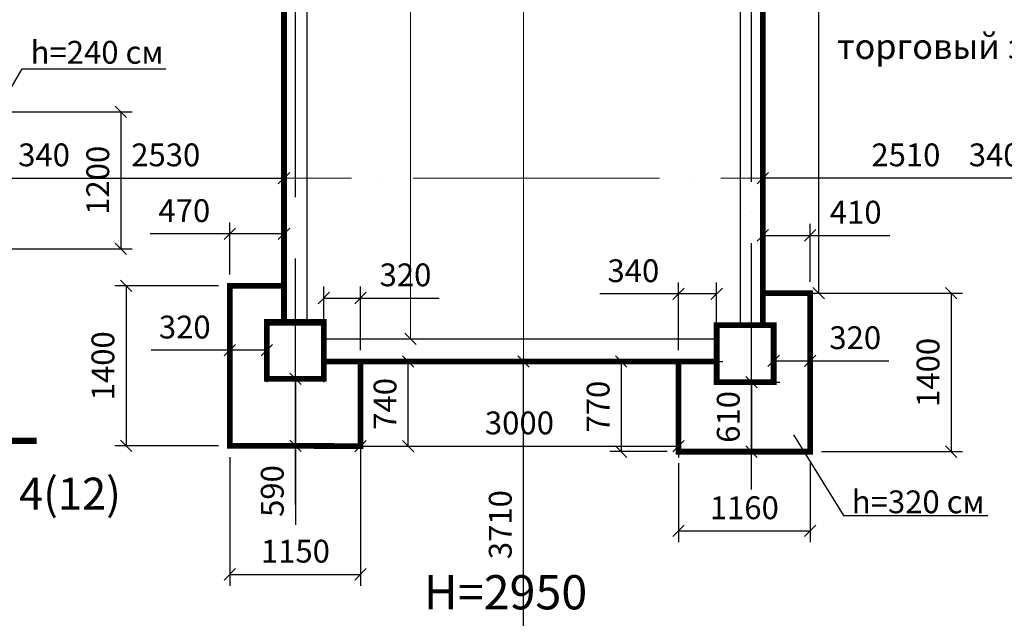
# Model space of a CAD drawing. Units: millimetres. Extents: x 767020 to 1755461, y -745576 to -179833.
# Drawn here: x 814643 to 823280, y -291187 to -285938 of the extents above; entities that cross this region are included whole.
import ezdxf
from ezdxf.enums import TextEntityAlignment as Align

# ---------------------------------------------------------------- set-up
doc = ezdxf.new("R2010")
doc.units = ezdxf.units.MM
doc.header["$LTSCALE"] = 300
doc.linetypes.add('ACAD_ISO04W100', pattern=[30, 24, -3, 0, -3])
doc.layers.add('Layer1', color=220, linetype='Continuous', lineweight=18)
doc.styles.add('arial cyr', font='ARIAL.TTF')
doc.styles.add('style1', font='ARIAL.TTF')
doc.styles.add('style3', font='ARIAL.TTF')
doc.styles.add('стиль1', font='ARIAL.TTF')
doc.dimstyles.new('ISO-25-100', dxfattribs={"dimtxt": 200, "dimasz": 100, "dimexe": 100, "dimexo": 100, "dimgap": 75, "dimtad": 1, "dimdec": 0, "dimtxsty": 'стиль1', "dimblk": 'OBLIQUE', "dimcen": 2.5, "dimadec": 0, "dimazin": 0, "dimtfac": 1, "dimtdec": 0, "dimtmove": 0, "dimatfit": 3, "dimldrblk": 'OBLIQUE', "dimfxl": 0, "dimarcsym": 0})
doc.dimstyles.new('Архит', dxfattribs={"dimtxt": 200, "dimasz": 100, "dimexe": 100, "dimexo": 100, "dimgap": 75, "dimtad": 1, "dimdec": 0, "dimtxsty": 'arial cyr', "dimblk": 'OBLIQUE', "dimcen": 2.5, "dimadec": 0, "dimazin": 0, "dimtfac": 1, "dimtdec": 0, "dimtmove": 0, "dimatfit": 3, "dimldrblk": 'OBLIQUE', "dimfxl": 0, "dimlwd": 15, "dimlwe": 15, "dimarcsym": 0})

# ---------------------------------------------------------------- blocks, each defined once
blk = doc.blocks.new('_Oblique')
at = {"color": 0, "linetype": 'ByBlock', "lineweight": -2}
blk.add_line((-0.5, -0.5), (0.5, 0.5), dxfattribs=at)
blk = doc.blocks.new('*D247')
at = {"color": 0, "lineweight": 15, "ltscale": 30}
blk.add_line((818071, -281626.1), (818071, -288736.1), dxfattribs=at)
at = {"layer": 'Defpoints', "color": 0, "ltscale": 30}
for p in [(818071, -281626.1), (818071, -288736.1), (818071, -288736.1)]:
    blk.add_point(p, dxfattribs=at)
at = {"color": 0, "lineweight": 15, "ltscale": 30, "xscale": 100, "yscale": 100, "zscale": 100}
for p, rotation in [((818071, -281626.1), 90), ((818071, -288736.1), 270)]:
    blk.add_blockref('_Oblique', p, dxfattribs=dict(at, rotation=rotation))
at = {"color": 0, "ltscale": 30, "insert": (817893.9, -285181.1), "char_height": 200, "attachment_point": 5, "rotation": 90, "style": 'arial cyr'}
blk.add_mtext('7110', dxfattribs=at)
blk = doc.blocks.new('*D1047')
at = {"color": 0, "lineweight": -2, "ltscale": 30}
for p, q in [((821161.7, -288235.7), (821161.7, -287728.7)), ((821576.7, -288235.7), (821576.7, -287728.7)), ((821161.7, -287828.7), (821576.7, -287828.7)), ((821576.7, -287828.7), (822276, -287828.7))]:
    blk.add_line(p, q, dxfattribs=at)
at = {"layer": 'Defpoints', "color": 0, "ltscale": 30}
for p in [(821576.7, -287828.7), (821161.7, -288335.7), (821576.7, -288335.7)]:
    blk.add_point(p, dxfattribs=at)
at = {"color": 0, "lineweight": -2, "ltscale": 30, "xscale": 100, "yscale": 100, "zscale": 100, "rotation": 180}
blk.add_blockref('_Oblique', (821161.7, -287828.7), dxfattribs=at)
at = {"color": 0, "lineweight": -2, "ltscale": 30, "xscale": 100, "yscale": 100, "zscale": 100}
blk.add_blockref('_Oblique', (821576.7, -287828.7), dxfattribs=at)
at = {"color": 0, "ltscale": 30, "insert": (821976.3, -287651.5), "char_height": 200, "attachment_point": 5, "style": 'стиль1'}
blk.add_mtext('410', dxfattribs=at)
blk = doc.blocks.new('*D1048')
at = {"color": 0, "lineweight": -2, "ltscale": 30}
for p, q in [((821676.7, -288335.7), (822913.9, -288335.7)), ((822813.9, -288335.7), (822813.9, -289725.7)), ((821676.7, -289725.7), (822913.9, -289725.7))]:
    blk.add_line(p, q, dxfattribs=at)
at = {"layer": 'Defpoints', "color": 0, "ltscale": 30}
for p in [(821576.7, -288335.7), (821576.7, -289725.7), (822813.9, -289725.7)]:
    blk.add_point(p, dxfattribs=at)
at = {"color": 0, "lineweight": -2, "ltscale": 30, "xscale": 100, "yscale": 100, "zscale": 100}
for p, rotation in [((822813.9, -288335.7), 90), ((822813.9, -289725.7), 270)]:
    blk.add_blockref('_Oblique', p, dxfattribs=dict(at, rotation=rotation))
at = {"color": 0, "ltscale": 30, "insert": (822636.8, -289030.7), "char_height": 200, "attachment_point": 5, "rotation": 90, "style": 'стиль1'}
blk.add_mtext('1400', dxfattribs=at)
blk = doc.blocks.new('*D1049')
at = {"color": 0, "lineweight": -2, "ltscale": 30}
for p, q in [((820321.7, -288936.1), (819820.2, -288936.1)), ((819920.2, -288936.1), (819920.2, -289725.7)), ((820321.7, -289725.7), (819820.2, -289725.7))]:
    blk.add_line(p, q, dxfattribs=at)
at = {"layer": 'Defpoints', "color": 0, "ltscale": 30}
for p in [(820421.7, -288936.1), (819920.2, -289725.7), (820421.7, -289725.7)]:
    blk.add_point(p, dxfattribs=at)
at = {"color": 0, "lineweight": -2, "ltscale": 30, "xscale": 100, "yscale": 100, "zscale": 100}
for p, rotation in [((819920.2, -288936.1), 90), ((819920.2, -289725.7), 270)]:
    blk.add_blockref('_Oblique', p, dxfattribs=dict(at, rotation=rotation))
at = {"color": 0, "ltscale": 30, "insert": (819743, -289330.9), "char_height": 200, "attachment_point": 5, "rotation": 90, "style": 'стиль1'}
blk.add_mtext('770', dxfattribs=at)
blk = doc.blocks.new('*D1050')
at = {"color": 0, "lineweight": -2, "ltscale": 30}
for p, q in [((820421.7, -289825.7), (820421.7, -290520.8)), ((821576.7, -289825.7), (821576.7, -290520.8)), ((820421.7, -290420.8), (821576.7, -290420.8))]:
    blk.add_line(p, q, dxfattribs=at)
at = {"layer": 'Defpoints', "color": 0, "ltscale": 30}
for p in [(820421.7, -289725.7), (821576.7, -289725.7), (821576.7, -290420.8)]:
    blk.add_point(p, dxfattribs=at)
at = {"color": 0, "lineweight": -2, "ltscale": 30, "xscale": 100, "yscale": 100, "zscale": 100, "rotation": 180}
blk.add_blockref('_Oblique', (820421.7, -290420.8), dxfattribs=at)
at = {"color": 0, "lineweight": -2, "ltscale": 30, "xscale": 100, "yscale": 100, "zscale": 100}
blk.add_blockref('_Oblique', (821576.7, -290420.8), dxfattribs=at)
at = {"color": 0, "ltscale": 30, "insert": (820999.2, -290243.7), "char_height": 200, "attachment_point": 5, "style": 'стиль1'}
blk.add_mtext('1160', dxfattribs=at)
blk = doc.blocks.new('*D1051')
at = {"color": 0, "lineweight": -2, "ltscale": 30}
for p, q in [((817731.7, -288936.1), (818150.8, -288936.1)), ((818050.8, -289676.6), (818050.8, -288936.1)), ((817731.7, -289676.6), (818150.8, -289676.6))]:
    blk.add_line(p, q, dxfattribs=at)
at = {"layer": 'Defpoints', "color": 0, "ltscale": 30}
for p in [(817631.7, -288936.1), (818050.8, -288936.1), (817631.7, -289676.6)]:
    blk.add_point(p, dxfattribs=at)
at = {"color": 0, "lineweight": -2, "ltscale": 30, "xscale": 100, "yscale": 100, "zscale": 100}
for p, rotation in [((818050.8, -288936.1), 90), ((818050.8, -289676.6), 270)]:
    blk.add_blockref('_Oblique', p, dxfattribs=dict(at, rotation=rotation))
at = {"color": 0, "ltscale": 30, "insert": (817873.6, -289306.4), "char_height": 200, "attachment_point": 5, "rotation": 90, "style": 'стиль1'}
blk.add_mtext('740', dxfattribs=at)
blk = doc.blocks.new('*D1052')
at = {"color": 0, "lineweight": -2, "ltscale": 30}
for p, q in [((816486.7, -288170.6), (816486.7, -287715)), ((816961.7, -288170.6), (816961.7, -287715)), ((816486.7, -287815), (815787.5, -287815)), ((816961.7, -287815), (816486.7, -287815))]:
    blk.add_line(p, q, dxfattribs=at)
at = {"layer": 'Defpoints', "color": 0, "ltscale": 30}
for p in [(816961.7, -287815), (816486.7, -288270.6), (816961.7, -288270.6)]:
    blk.add_point(p, dxfattribs=at)
at = {"color": 0, "lineweight": -2, "ltscale": 30, "xscale": 100, "yscale": 100, "zscale": 100, "rotation": 180}
blk.add_blockref('_Oblique', (816486.7, -287815), dxfattribs=at)
at = {"color": 0, "lineweight": -2, "ltscale": 30, "xscale": 100, "yscale": 100, "zscale": 100}
blk.add_blockref('_Oblique', (816961.7, -287815), dxfattribs=at)
at = {"color": 0, "ltscale": 30, "insert": (816087.1, -287637.9), "char_height": 200, "attachment_point": 5, "style": 'стиль1'}
blk.add_mtext('470', dxfattribs=at)
blk = doc.blocks.new('*D1053')
at = {"color": 0, "lineweight": -2, "ltscale": 30}
for p, q in [((816386.7, -288270.6), (815476.4, -288270.6)), ((815576.4, -288270.6), (815576.4, -289674.6)), ((816386.7, -289674.6), (815476.4, -289674.6))]:
    blk.add_line(p, q, dxfattribs=at)
at = {"layer": 'Defpoints', "color": 0, "ltscale": 30}
for p in [(816486.7, -288270.6), (815576.4, -289674.6), (816486.7, -289674.6)]:
    blk.add_point(p, dxfattribs=at)
at = {"color": 0, "lineweight": -2, "ltscale": 30, "xscale": 100, "yscale": 100, "zscale": 100}
for p, rotation in [((815576.4, -288270.6), 90), ((815576.4, -289674.6), 270)]:
    blk.add_blockref('_Oblique', p, dxfattribs=dict(at, rotation=rotation))
at = {"color": 0, "ltscale": 30, "insert": (815399.3, -288972.6), "char_height": 200, "attachment_point": 5, "rotation": 90, "style": 'стиль1'}
blk.add_mtext('1400', dxfattribs=at)
blk = doc.blocks.new('*D1054')
at = {"color": 0, "lineweight": -2, "ltscale": 30}
for p, q in [((816486.7, -289774.6), (816486.7, -290901.5)), ((817631.7, -289776.6), (817631.7, -290901.5)), ((816486.7, -290801.5), (817631.7, -290801.5))]:
    blk.add_line(p, q, dxfattribs=at)
at = {"layer": 'Defpoints', "color": 0, "ltscale": 30}
for p in [(816486.7, -289674.6), (817631.7, -289676.6), (817631.7, -290801.5)]:
    blk.add_point(p, dxfattribs=at)
at = {"color": 0, "lineweight": -2, "ltscale": 30, "xscale": 100, "yscale": 100, "zscale": 100, "rotation": 180}
blk.add_blockref('_Oblique', (816486.7, -290801.5), dxfattribs=at)
at = {"color": 0, "lineweight": -2, "ltscale": 30, "xscale": 100, "yscale": 100, "zscale": 100}
blk.add_blockref('_Oblique', (817631.7, -290801.5), dxfattribs=at)
at = {"color": 0, "ltscale": 30, "insert": (817061.7, -290624.3), "char_height": 200, "attachment_point": 5, "style": 'стиль1'}
blk.add_mtext('1150', dxfattribs=at)
blk = doc.blocks.new('*D1058')
at = {"color": 0, "lineweight": -2, "ltscale": 30}
for p, q in [((814561.7, -286746.1), (815631.1, -286746.1)), ((815531.1, -286746.1), (815531.1, -287946.1)), ((814561.7, -287946.1), (815631.1, -287946.1))]:
    blk.add_line(p, q, dxfattribs=at)
at = {"layer": 'Defpoints', "color": 0, "ltscale": 30}
for p in [(814461.7, -286746.1), (814461.7, -287946.1), (815531.1, -287946.1)]:
    blk.add_point(p, dxfattribs=at)
at = {"color": 0, "lineweight": -2, "ltscale": 30, "xscale": 100, "yscale": 100, "zscale": 100}
for p, rotation in [((815531.1, -286746.1), 90), ((815531.1, -287946.1), 270)]:
    blk.add_blockref('_Oblique', p, dxfattribs=dict(at, rotation=rotation))
at = {"color": 0, "ltscale": 30, "insert": (815354, -287346.1), "char_height": 200, "attachment_point": 5, "rotation": 90, "style": 'стиль1'}
blk.add_mtext('1200', dxfattribs=at)
blk = doc.blocks.new('*D1153')
at = {"color": 0, "lineweight": -2, "ltscale": 30}
for p, q in [((823671.7, -287326.1), (822900, -287326.1)), ((823671.7, -287289.2), (823671.7, -287426.1)), ((824011.7, -287326.1), (823671.7, -287326.1)), ((824011.7, -287289.2), (824011.7, -287426.1))]:
    blk.add_line(p, q, dxfattribs=at)
at = {"layer": 'Defpoints', "color": 0, "ltscale": 30}
for p in [(823671.7, -287189.2), (824011.7, -287189.2), (824011.7, -287326.1)]:
    blk.add_point(p, dxfattribs=at)
at = {"color": 0, "lineweight": -2, "ltscale": 30, "xscale": 100, "yscale": 100, "zscale": 100, "rotation": 180}
blk.add_blockref('_Oblique', (823671.7, -287326.1), dxfattribs=at)
at = {"color": 0, "lineweight": -2, "ltscale": 30, "xscale": 100, "yscale": 100, "zscale": 100}
blk.add_blockref('_Oblique', (824011.7, -287326.1), dxfattribs=at)
at = {"color": 0, "ltscale": 30, "insert": (823195.5, -287148.9), "char_height": 200, "attachment_point": 5, "style": 'стиль1'}
blk.add_mtext('340', dxfattribs=at)
blk = doc.blocks.new('*D1158')
at = {"color": 0, "lineweight": -2, "ltscale": 30}
for p, q in [((821256.7, -288716.1), (821256.7, -289029.5)), ((821576.7, -288716.1), (821576.7, -289029.5)), ((821256.7, -288929.5), (821576.7, -288929.5)), ((821576.7, -288929.5), (822267.8, -288929.5))]:
    blk.add_line(p, q, dxfattribs=at)
at = {"layer": 'Defpoints', "color": 0, "ltscale": 30}
for p in [(821256.7, -288616.1), (821576.7, -288616.1), (821576.7, -288929.5)]:
    blk.add_point(p, dxfattribs=at)
at = {"color": 0, "lineweight": -2, "ltscale": 30, "xscale": 100, "yscale": 100, "zscale": 100, "rotation": 180}
blk.add_blockref('_Oblique', (821256.7, -288929.5), dxfattribs=at)
at = {"color": 0, "lineweight": -2, "ltscale": 30, "xscale": 100, "yscale": 100, "zscale": 100}
blk.add_blockref('_Oblique', (821576.7, -288929.5), dxfattribs=at)
at = {"color": 0, "ltscale": 30, "insert": (821972.2, -288752.3), "char_height": 200, "attachment_point": 5, "style": 'стиль1'}
blk.add_mtext('320', dxfattribs=at)
blk = doc.blocks.new('*D1159')
at = {"color": 0, "lineweight": -2, "ltscale": 30}
for p, q in [((821061.7, -289116.1), (821061.7, -289725.7)), ((821106.7, -289116.1), (821161.7, -289116.1)), ((821099.2, -289725.7), (821161.7, -289725.7))]:
    blk.add_line(p, q, dxfattribs=at)
at = {"layer": 'Defpoints', "color": 0, "ltscale": 30}
for p in [(821006.7, -289116.1), (820999.2, -289725.7), (821061.7, -289725.7)]:
    blk.add_point(p, dxfattribs=at)
at = {"color": 0, "lineweight": -2, "ltscale": 30, "xscale": 100, "yscale": 100, "zscale": 100}
for p, rotation in [((821061.7, -289116.1), 90), ((821061.7, -289725.7), 270)]:
    blk.add_blockref('_Oblique', p, dxfattribs=dict(at, rotation=rotation))
at = {"color": 0, "ltscale": 30, "insert": (820884.6, -289420.9), "char_height": 200, "attachment_point": 5, "rotation": 90, "style": 'стиль1'}
blk.add_mtext('610', dxfattribs=at)
blk = doc.blocks.new('*D1162')
at = {"color": 0, "lineweight": -2, "ltscale": 30}
for p, q in [((816486.7, -288836.1), (815795.6, -288836.1)), ((816811.7, -288836.1), (816486.7, -288836.1))]:
    blk.add_line(p, q, dxfattribs=at)
at = {"layer": 'Defpoints', "color": 0, "ltscale": 30}
for p in [(816486.7, -288836.1), (816486.7, -288836.1), (816811.7, -288836.1)]:
    blk.add_point(p, dxfattribs=at)
at = {"color": 0, "lineweight": -2, "ltscale": 30, "xscale": 100, "yscale": 100, "zscale": 100, "rotation": 180}
blk.add_blockref('_Oblique', (816486.7, -288836.1), dxfattribs=at)
at = {"color": 0, "lineweight": -2, "ltscale": 30, "xscale": 100, "yscale": 100, "zscale": 100}
blk.add_blockref('_Oblique', (816811.7, -288836.1), dxfattribs=at)
at = {"color": 0, "ltscale": 30, "insert": (816091.2, -288658.9), "char_height": 200, "attachment_point": 5, "style": 'стиль1'}
blk.add_mtext('320', dxfattribs=at)
blk = doc.blocks.new('*D1163')
at = {"color": 0, "lineweight": -2, "ltscale": 30}
for p, q in [((817061.7, -289086.1), (817061.7, -289675.6)), ((817061.7, -289675.6), (817061.7, -290366.8)), ((817159.2, -289675.6), (817161.7, -289675.6))]:
    blk.add_line(p, q, dxfattribs=at)
at = {"layer": 'Defpoints', "color": 0, "ltscale": 30}
for p in [(817061.7, -289086.1), (817059.2, -289675.6), (817061.7, -289675.6)]:
    blk.add_point(p, dxfattribs=at)
at = {"color": 0, "lineweight": -2, "ltscale": 30, "xscale": 100, "yscale": 100, "zscale": 100}
for p, rotation in [((817061.7, -289086.1), 90), ((817061.7, -289675.6), 270)]:
    blk.add_blockref('_Oblique', p, dxfattribs=dict(at, rotation=rotation))
at = {"color": 0, "ltscale": 30, "insert": (816884.6, -290071.2), "char_height": 200, "attachment_point": 5, "rotation": 90, "style": 'стиль1'}
blk.add_mtext('590', dxfattribs=at)
blk = doc.blocks.new('*D1164')
at = {"color": 0, "lineweight": -2, "ltscale": 30}
for p, q in [((814111.7, -287176.1), (814111.7, -287426.1)), ((814461.7, -287176.1), (814461.7, -287426.1)), ((814111.7, -287326.1), (814461.7, -287326.1)), ((814461.7, -287326.1), (815152.8, -287326.1))]:
    blk.add_line(p, q, dxfattribs=at)
at = {"layer": 'Defpoints', "color": 0, "ltscale": 30}
for p in [(814111.7, -287076.1), (814461.7, -287076.1), (814461.7, -287326.1)]:
    blk.add_point(p, dxfattribs=at)
at = {"color": 0, "lineweight": -2, "ltscale": 30, "xscale": 100, "yscale": 100, "zscale": 100, "rotation": 180}
blk.add_blockref('_Oblique', (814111.7, -287326.1), dxfattribs=at)
at = {"color": 0, "lineweight": -2, "ltscale": 30, "xscale": 100, "yscale": 100, "zscale": 100}
blk.add_blockref('_Oblique', (814461.7, -287326.1), dxfattribs=at)
at = {"color": 0, "ltscale": 30, "insert": (814857.2, -287148.9), "char_height": 200, "attachment_point": 5, "style": 'стиль1'}
blk.add_mtext('340', dxfattribs=at)
blk = doc.blocks.new('*D1533')
at = {"layer": 'Defpoints', "color": 0, "ltscale": 30}
for p in [(821161.7, -287326.1), (821161.7, -287911.1), (823671.7, -287911.1)]:
    blk.add_point(p, dxfattribs=at)
at = {"layer": 'Layer1', "color": 0, "lineweight": -2, "ltscale": 30}
for p, q in [((821161.7, -287811.1), (821161.7, -287226.1)), ((823671.7, -287811.1), (823671.7, -287226.1)), ((823671.7, -287326.1), (821161.7, -287326.1))]:
    blk.add_line(p, q, dxfattribs=at)
at = {"layer": 'Layer1', "color": 0, "lineweight": -2, "ltscale": 30, "xscale": 100, "yscale": 100, "zscale": 100, "rotation": 180}
blk.add_blockref('_Oblique', (821161.7, -287326.1), dxfattribs=at)
at = {"layer": 'Layer1', "color": 0, "lineweight": -2, "ltscale": 30, "xscale": 100, "yscale": 100, "zscale": 100}
blk.add_blockref('_Oblique', (823671.7, -287326.1), dxfattribs=at)
at = {"layer": 'Layer1', "color": 0, "ltscale": 30, "insert": (822416.7, -287149), "char_height": 200, "attachment_point": 5, "style": 'стиль1'}
blk.add_mtext('2510', dxfattribs=at)
blk = doc.blocks.new('*D1535')
at = {"layer": 'Defpoints', "color": 0, "ltscale": 30}
for p in [(821161.7, -282106.1), (821651.7, -282106.1), (821161.7, -288335.7)]:
    blk.add_point(p, dxfattribs=at)
at = {"layer": 'Layer1', "color": 0, "lineweight": -2, "ltscale": 30}
for p, q in [((821261.7, -282106.1), (821751.7, -282106.1)), ((821651.7, -288335.7), (821651.7, -282106.1)), ((821261.7, -288335.7), (821751.7, -288335.7))]:
    blk.add_line(p, q, dxfattribs=at)
at = {"layer": 'Layer1', "color": 0, "lineweight": -2, "ltscale": 30, "xscale": 100, "yscale": 100, "zscale": 100}
for p, rotation in [((821651.7, -282106.1), 90), ((821651.7, -288335.7), 270)]:
    blk.add_blockref('_Oblique', p, dxfattribs=dict(at, rotation=rotation))
at = {"layer": 'Layer1', "color": 0, "ltscale": 30, "insert": (821474.6, -285220.9), "char_height": 200, "attachment_point": 5, "rotation": 90, "style": 'стиль1'}
blk.add_mtext('6170', dxfattribs=at)
blk = doc.blocks.new('*D1540')
at = {"layer": 'Defpoints', "color": 0, "ltscale": 30}
for p in [(817631.7, -288936.1), (820421.7, -288936.1), (820421.7, -289676.6)]:
    blk.add_point(p, dxfattribs=at)
at = {"layer": 'Layer1', "color": 0, "lineweight": -2, "ltscale": 30}
for p, q in [((817631.7, -289036.1), (817631.7, -289776.6)), ((820421.7, -289036.1), (820421.7, -289776.6)), ((817631.7, -289676.6), (820421.7, -289676.6))]:
    blk.add_line(p, q, dxfattribs=at)
at = {"layer": 'Layer1', "color": 0, "lineweight": -2, "ltscale": 30, "xscale": 100, "yscale": 100, "zscale": 100, "rotation": 180}
blk.add_blockref('_Oblique', (817631.7, -289676.6), dxfattribs=at)
at = {"layer": 'Layer1', "color": 0, "lineweight": -2, "ltscale": 30, "xscale": 100, "yscale": 100, "zscale": 100}
blk.add_blockref('_Oblique', (820421.7, -289676.6), dxfattribs=at)
at = {"layer": 'Layer1', "color": 0, "ltscale": 30, "insert": (819026.7, -289499.5), "char_height": 200, "attachment_point": 5, "style": 'стиль1'}
blk.add_mtext('3000', dxfattribs=at)
blk = doc.blocks.new('*D1541')
at = {"layer": 'Defpoints', "color": 0, "ltscale": 30}
for p in [(820421.7, -288342), (820421.7, -288936.1), (820756.7, -288936.1)]:
    blk.add_point(p, dxfattribs=at)
at = {"layer": 'Layer1', "color": 0, "lineweight": -2, "ltscale": 30}
for p, q in [((820421.7, -288836.1), (820421.7, -288242)), ((820756.7, -288836.1), (820756.7, -288242)), ((820421.7, -288342), (819730.6, -288342)), ((820756.7, -288342), (820421.7, -288342))]:
    blk.add_line(p, q, dxfattribs=at)
at = {"layer": 'Layer1', "color": 0, "lineweight": -2, "ltscale": 30, "xscale": 100, "yscale": 100, "zscale": 100, "rotation": 180}
blk.add_blockref('_Oblique', (820421.7, -288342), dxfattribs=at)
at = {"layer": 'Layer1', "color": 0, "lineweight": -2, "ltscale": 30, "xscale": 100, "yscale": 100, "zscale": 100}
blk.add_blockref('_Oblique', (820756.7, -288342), dxfattribs=at)
at = {"layer": 'Layer1', "color": 0, "ltscale": 30, "insert": (820026.2, -288164.8), "char_height": 200, "attachment_point": 5, "style": 'стиль1'}
blk.add_mtext('340', dxfattribs=at)
blk = doc.blocks.new('*D1542')
at = {"layer": 'Defpoints', "color": 0, "ltscale": 30}
for p in [(817631.7, -288378.2), (817311.7, -288936.1), (817631.7, -288936.1)]:
    blk.add_point(p, dxfattribs=at)
at = {"layer": 'Layer1', "color": 0, "lineweight": -2, "ltscale": 30}
for p, q in [((817311.7, -288836.1), (817311.7, -288278.2)), ((817631.7, -288836.1), (817631.7, -288278.2)), ((817311.7, -288378.2), (817631.7, -288378.2)), ((817631.7, -288378.2), (818322.8, -288378.2))]:
    blk.add_line(p, q, dxfattribs=at)
at = {"layer": 'Layer1', "color": 0, "lineweight": -2, "ltscale": 30, "xscale": 100, "yscale": 100, "zscale": 100, "rotation": 180}
blk.add_blockref('_Oblique', (817311.7, -288378.2), dxfattribs=at)
at = {"layer": 'Layer1', "color": 0, "lineweight": -2, "ltscale": 30, "xscale": 100, "yscale": 100, "zscale": 100}
blk.add_blockref('_Oblique', (817631.7, -288378.2), dxfattribs=at)
at = {"layer": 'Layer1', "color": 0, "ltscale": 30, "insert": (818027.2, -288201.1), "char_height": 200, "attachment_point": 5, "style": 'стиль1'}
blk.add_mtext('320', dxfattribs=at)
blk = doc.blocks.new('*D1543')
at = {"layer": 'Defpoints', "color": 0, "ltscale": 30}
for p in [(819061.7, -288936.1), (819766.7, -288936.1), (819766.7, -292596.1)]:
    blk.add_point(p, dxfattribs=at)
at = {"layer": 'Layer1', "color": 0, "lineweight": -2, "ltscale": 30}
for p, q in [((819666.7, -288936.1), (818961.7, -288936.1)), ((819061.7, -292596.1), (819061.7, -288936.1)), ((819666.7, -292596.1), (818961.7, -292596.1))]:
    blk.add_line(p, q, dxfattribs=at)
at = {"layer": 'Layer1', "color": 0, "lineweight": -2, "ltscale": 30, "xscale": 100, "yscale": 100, "zscale": 100}
for p, rotation in [((819061.7, -288936.1), 90), ((819061.7, -292596.1), 270)]:
    blk.add_blockref('_Oblique', p, dxfattribs=dict(at, rotation=rotation))
at = {"layer": 'Layer1', "color": 0, "ltscale": 30, "insert": (818884.5, -290366), "char_height": 200, "attachment_point": 5, "rotation": 90, "style": 'стиль1'}
blk.add_mtext('3710', dxfattribs=at)
blk = doc.blocks.new('*D1550')
at = {"layer": 'Defpoints', "color": 0, "ltscale": 30}
for p in [(816961.7, -287326.1), (814461.7, -287946.1), (816961.7, -287946.1)]:
    blk.add_point(p, dxfattribs=at)
at = {"layer": 'Layer1', "color": 0, "lineweight": -2, "ltscale": 30}
for p, q in [((814461.7, -287846.1), (814461.7, -287226.1)), ((816961.7, -287846.1), (816961.7, -287226.1)), ((814461.7, -287326.1), (816961.7, -287326.1))]:
    blk.add_line(p, q, dxfattribs=at)
at = {"layer": 'Layer1', "color": 0, "lineweight": -2, "ltscale": 30, "xscale": 100, "yscale": 100, "zscale": 100, "rotation": 180}
blk.add_blockref('_Oblique', (814461.7, -287326.1), dxfattribs=at)
at = {"layer": 'Layer1', "color": 0, "lineweight": -2, "ltscale": 30, "xscale": 100, "yscale": 100, "zscale": 100}
blk.add_blockref('_Oblique', (816961.7, -287326.1), dxfattribs=at)
at = {"layer": 'Layer1', "color": 0, "ltscale": 30, "insert": (815924.4, -287148.9), "char_height": 200, "attachment_point": 5, "style": 'стиль1'}
blk.add_mtext('2530', dxfattribs=at)

msp = doc.modelspace()

# ---------------------------------------------------------------- linework, layer by layer
at = {"color": 0, "linetype": 'ACAD_ISO04W100', "ltscale": 0.3}
for p, q in [((817061.7, -290193), (817061.7, -274496.1)), ((821061.7, -290058.2), (821061.7, -274496.1))]:
    msp.add_line(p, q, dxfattribs=at)
at = {"color": 0, "linetype": 'ACAD_ISO04W100', "lineweight": 9, "ltscale": 0.5}
msp.add_line((819061.7, -298429.6), (819061.7, -274496.1), dxfattribs=at)
at = {"color": 0, "ltscale": 30}
for p, q in [((816961.7, -281776.1), (816961.7, -288616.1)), ((817161.7, -281776.1), (817161.7, -288616.1)), ((820961.7, -281776.1), (820961.7, -288616.1)), ((821161.7, -281776.1), (821161.7, -288616.1)), ((816811.7, -288616.1), (816811.7, -289116.1)), ((817311.7, -288616.1), (816811.7, -288616.1)), ((817311.7, -289116.1), (817311.7, -288616.1)), ((821256.7, -288616.1), (820756.7, -288616.1)), ((817311.7, -288736.1), (820755.7, -288736.1)), ((817311.7, -288936.1), (820811.7, -288936.1)), ((820811.7, -289116.1), (821311.7, -289116.1))]:
    msp.add_line(p, q, dxfattribs=at)
at = {"ltscale": 30}
for p, q in [((814277, -287030.8), (814665.4, -286369.6)), ((814665.4, -286369.6), (815926.4, -286369.6)), ((821431.8, -289578.3), (821870.7, -290286.6)), ((821870.7, -290286.6), (822174.8, -290286.6)), ((822174.8, -290286.6), (822448.9, -290286.6)), ((822448.9, -290286.6), (822731, -290286.6)), ((822731, -290286.6), (823136.4, -290286.6))]:
    msp.add_line(p, q, dxfattribs=at)
at = {"color": 0, "linetype": 'ACAD_ISO04W100', "lineweight": 9, "ltscale": 0.3}
msp.add_line((876956.7, -287326.1), (795637.1, -287326.1), dxfattribs=at)
at = {"color": 0, "ltscale": 30}
for points, const_width in [([(816961.7, -281776.1), (816961.7, -288616.1)], 50), ([(821161.7, -281776.1), (821161.7, -288616.1)], 50), ([(817061.7, -288586.1), (816811.7, -288586.1), (816811.7, -289086.1), (817311.7, -289086.1), (817311.7, -288586.1), (817061.7, -288586.1)], 50), ([(821006.7, -288616.1), (820756.7, -288616.1), (820756.7, -289116.1), (821256.7, -289116.1), (821256.7, -288616.1), (821006.7, -288616.1)], 50), ([(817311.7, -288936.1), (820756.7, -288936.1)], 50), ([(814792.7, -289629.8), (814022.7, -289629.8)], 56)]:
    msp.add_lwpolyline(points, dxfattribs=dict(at, const_width=const_width))
at = {"ltscale": 30, "const_width": 50}
for points in [[(816961.7, -288270.6), (816486.7, -288270.6), (816486.7, -289674.6), (817631.7, -289676.6), (817631.7, -288936.1)], [(821161.7, -288335.7), (821576.7, -288335.7), (821576.7, -289725.7), (820421.7, -289725.7), (820421.7, -288936.1)]]:
    msp.add_lwpolyline(points, dxfattribs=at)

# ---------------------------------------------------------------- texts
at = {"color": 0, "ltscale": 30, "style": 'style3'}
msp.add_text('торговый зал', height=220, dxfattribs=at).set_placement((821812.5, -286282))
at = {"color": 0, "ltscale": 30, "style": 'style1'}
msp.add_text('4(12)', height=280, dxfattribs=at).set_placement((815084.3, -290129.9), align=Align.MIDDLE)
at = {"ltscale": 30, "attachment_point": 1, "style": 'стиль1'}
for s, insert, char_height, width in [('{\\fArial|b0|i0|c0|p34;h=\\fArial|b0|i0|c204|p34;240 см}', (814739, -286123.2), 200, 1336), ('{\\fArial|b0|i0|c0|p34;h=3\\fArial|b0|i0|c204|p34;20 см}', (821941.9, -290065.6), 200, 1336), ('{\\fArial|b0|i0|c204|p32;H\\fArial|b0|i0|c0|p34;=\\fArial|b0|i0|c204|p34;2950\\fArial|b0|i0|c0|p34; \\fArial|b0|i0|c204|p34;}', (818187.9, -290808.5), 300, 3528.315)]:
    msp.add_mtext(s, dxfattribs=dict(at, insert=insert, char_height=char_height, width=width))

# ---------------------------------------------------------------- dimensions: what is measured, and where the dimension line sits
at = {"color": 0, "ltscale": 30}
dim = msp.add_linear_dim(base=(818071, -288736.1), p1=(818071, -281626.1), p2=(818071, -288736.1), angle=90, dimstyle='Архит', dxfattribs=at)
dim.commit()
dim.dimension.update_dxf_attribs({"geometry": '*D247', "text_midpoint": (817893.9, -285181.1)})
at = {"ltscale": 30}
for base, p1, p2, picture, middle in [((815531.1, -287946.1), (814461.7, -286746.1), (814461.7, -287946.1), '*D1058', (815354, -287346.1)), ((817061.714, -289675.6382), (817061.714, -289086.0836), (817059.214, -289675.6382), '*D1163', (816884.5994, -290071.2385))]:
    dim = msp.add_linear_dim(base=base, p1=p1, p2=p2, angle=90, dimstyle='ISO-25-100', dxfattribs=at)
    dim.commit()
    dim.dimension.update_dxf_attribs({"geometry": picture, "text_midpoint": middle})
for base, p1, p2, text, picture, middle in [((814461.7, -287326.1), (814111.7, -287076.1), (814461.7, -287076.1), '340', '*D1164', (814857.2, -287148.9)), ((821576.7, -287828.7), (821161.7, -288335.7), (821576.7, -288335.7), '410', '*D1047', (821976.3, -287651.5)), ((816486.7, -288836.1), (816811.7, -288836.1), (816486.7, -288836.1), '320', '*D1162', (816091.2, -288658.9)), ((821576.7, -290420.8), (820421.7, -289725.7), (821576.7, -289725.7), '1160', '*D1050', (820999.2, -290243.7))]:
    dim = msp.add_linear_dim(base=base, p1=p1, p2=p2, text=text, dimstyle='ISO-25-100', dxfattribs=at)
    dim.commit()
    dim.dimension.update_dxf_attribs({"geometry": picture, "text_midpoint": middle})
dim = msp.add_linear_dim(base=(824011.7, -287326.1), p1=(823671.7, -287189.2), p2=(824011.7, -287189.2), dimstyle='ISO-25-100', dxfattribs=at)
dim.commit()
dim.dimension.update_dxf_attribs({"geometry": '*D1153', "text_midpoint": (823195.5, -287326.1), "dimtype": 160})
for base, p1, p2, text, picture, middle in [((816961.7, -287815), (816486.7, -288270.6), (816961.7, -288270.6), '470', '*D1052', (816087.1, -287815)), ((817631.7, -290801.5), (816486.7, -289674.6), (817631.7, -289676.6), '1150', '*D1054', (817061.7, -290801.5))]:
    dim = msp.add_linear_dim(base=base, p1=p1, p2=p2, text=text, dimstyle='ISO-25-100', dxfattribs=at)
    dim.commit()
    dim.dimension.update_dxf_attribs({"geometry": picture, "text_midpoint": middle, "dimtype": 160})
for base, p1, p2, text, picture, middle in [((815576.4, -289674.6), (816486.7, -288270.6), (816486.7, -289674.6), '1400', '*D1053', (815399.3, -288972.6)), ((822813.9, -289725.7), (821576.7, -288335.7), (821576.7, -289725.7), '1400', '*D1048', (822636.8, -289030.7)), ((819920.2, -289725.7), (820421.7, -288936.1), (820421.7, -289725.7), '770', '*D1049', (819743, -289330.9))]:
    dim = msp.add_linear_dim(base=base, p1=p1, p2=p2, angle=90, text=text, dimstyle='ISO-25-100', dxfattribs=at)
    dim.commit()
    dim.dimension.update_dxf_attribs({"geometry": picture, "text_midpoint": middle})
dim = msp.add_linear_dim(base=(821576.7, -288929.5), p1=(821256.7, -288616.1), p2=(821576.7, -288616.1), dimstyle='ISO-25-100', dxfattribs=at)
dim.commit()
dim.dimension.update_dxf_attribs({"geometry": '*D1158', "text_midpoint": (821972.2, -288752.3)})
dim = msp.add_linear_dim(base=(818050.8, -288936.1), p1=(817631.7, -289676.6), p2=(817631.7, -288936.1), angle=90, text='740', dimstyle='ISO-25-100', override={"dimclrt": 0}, dxfattribs=at)
dim.commit()
dim.dimension.update_dxf_attribs({"geometry": '*D1051', "text_midpoint": (817873.6, -289306.4)})
dim = msp.add_linear_dim(base=(821061.7, -289725.7), p1=(821006.7, -289116.1), p2=(820999.2, -289725.7), angle=90, dimstyle='ISO-25-100', dxfattribs=at)
dim.commit()
dim.dimension.update_dxf_attribs({"geometry": '*D1159', "text_midpoint": (821061.7, -289420.9), "dimtype": 160})
at = {"layer": 'Layer1', "ltscale": 30}
dim = msp.add_linear_dim(base=(821651.7, -282106.1), p1=(821161.7, -288335.7), p2=(821161.7, -282106.1), angle=90, text='6170', dimstyle='ISO-25-100', dxfattribs=at)
dim.commit()
dim.dimension.update_dxf_attribs({"geometry": '*D1535', "text_midpoint": (821474.6, -285220.9)})
dim = msp.add_linear_dim(base=(816961.7, -287326.1), p1=(814461.7, -287946.1), p2=(816961.7, -287946.1), text='2530', dimstyle='ISO-25-100', dxfattribs=at)
dim.commit()
dim.dimension.update_dxf_attribs({"geometry": '*D1550', "text_midpoint": (815924.4, -287326.1), "dimtype": 160})
dim = msp.add_linear_dim(base=(821161.7, -287326.1), p1=(823671.7, -287911.1), p2=(821161.7, -287911.1), dimstyle='ISO-25-100', dxfattribs=at)
dim.commit()
dim.dimension.update_dxf_attribs({"geometry": '*D1533', "text_midpoint": (822416.7, -287149)})
dim = msp.add_linear_dim(base=(817631.7, -288378.2), p1=(817311.7, -288936.1), p2=(817631.7, -288936.1), dimstyle='ISO-25-100', dxfattribs=at)
dim.commit()
dim.dimension.update_dxf_attribs({"geometry": '*D1542', "text_midpoint": (818027.2, -288378.2), "dimtype": 160})
for base, p1, text, picture, middle in [((820421.7, -288342), (820756.7, -288936.1), '340', '*D1541', (820026.2, -288164.8)), ((820421.7, -289676.6), (817631.7, -288936.1), '3000', '*D1540', (819026.7, -289499.5))]:
    dim = msp.add_linear_dim(base=base, p1=p1, p2=(820421.7, -288936.1), text=text, dimstyle='ISO-25-100', dxfattribs=at)
    dim.commit()
    dim.dimension.update_dxf_attribs({"geometry": picture, "text_midpoint": middle})
dim = msp.add_linear_dim(base=(819061.7, -288936.1), p1=(819766.7, -292596.1), p2=(819766.7, -288936.1), angle=90, text='3710', dimstyle='ISO-25-100', dxfattribs=at)
dim.commit()
dim.dimension.update_dxf_attribs({"geometry": '*D1543', "text_midpoint": (819061.7, -290366), "dimtype": 160})

doc.saveas('drawing.dxf')
